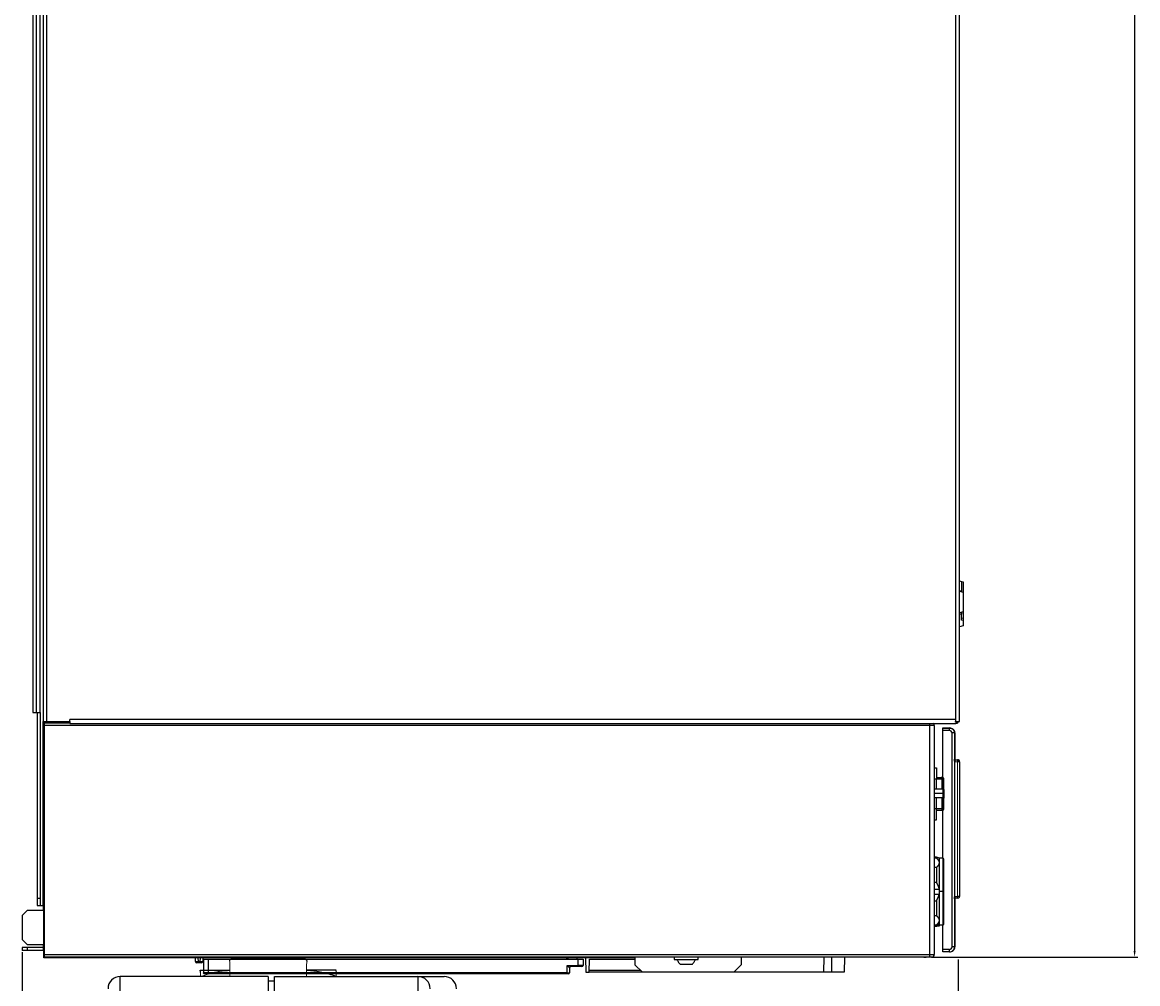
# Model space of a CAD drawing. Units: millimetres. Extents: x -14957 to -10115, y 20733 to 23703.
# Drawn here: x -13726 to -13273, y 22496 to 22887 of the extents above; entities that cross this region are included whole.
import ezdxf

# ---------------------------------------------------------------- set-up
doc = ezdxf.new("R2010")
doc.units = ezdxf.units.MM
doc.header["$LTSCALE"] = 20
doc.layers.add('3DH_OBP', color=93, linetype='Continuous', lineweight=35)
doc.layers.add('at_Entity', color=7, linetype='Continuous')
doc.styles.get("Standard").update_dxf_attribs({"font": 'romans.shx', "width": 0.8})
doc.dimstyles.new('ISO-25', dxfattribs={"dimtxt": 2.5, "dimasz": 2.5, "dimexe": 1.25, "dimexo": 0.625, "dimtad": 1, "dimtxsty": 'Standard', "dimcen": 2.5, "dimadec": 0, "dimazin": 0, "dimtfac": 1, "dimtmove": 0, "dimatfit": 3, "dimfxl": 1, "dimarcsym": 0})

# ---------------------------------------------------------------- blocks, each defined once
blk = doc.blocks.new('*D26')
at = {"color": 0, "lineweight": -2}
for p, q in [((-13726.34, 22508.99), (-13726.34, 21958.12)), ((-13626.41, 22122.69), (-13626.41, 21958.12)), ((-13723.84, 21959.37), (-13628.91, 21959.37))]:
    blk.add_line(p, q, dxfattribs=at)
at = {"color": 0}
for points in [[(-13723.84, 21959.78), (-13723.84, 21958.95), (-13726.34, 21959.37)], [(-13628.91, 21959.78), (-13628.91, 21958.95), (-13626.41, 21959.37)]]:
    blk.add_solid(points, dxfattribs=at)
at = {"layer": 'Defpoints', "color": 0}
for p in [(-13726.34, 22509.62), (-13626.41, 22123.31), (-13626.41, 21959.37)]:
    blk.add_point(p, dxfattribs=at)
at = {"color": 0, "insert": (-13676.38, 21961.24), "char_height": 2.5, "attachment_point": 5}
blk.add_mtext('100', dxfattribs=at)
blk = doc.blocks.new('*D27')
at = {"color": 0, "lineweight": -2}
for p, q in [((-13726.34, 22508.99), (-13726.34, 21914.67)), ((-13346.17, 22506.02), (-13346.17, 21914.67)), ((-13723.84, 21915.92), (-13348.67, 21915.92))]:
    blk.add_line(p, q, dxfattribs=at)
at = {"color": 0}
for points in [[(-13723.84, 21916.34), (-13723.84, 21915.5), (-13726.34, 21915.92)], [(-13348.67, 21916.34), (-13348.67, 21915.5), (-13346.17, 21915.92)]]:
    blk.add_solid(points, dxfattribs=at)
at = {"layer": 'Defpoints', "color": 0}
for p in [(-13726.34, 22509.62), (-13346.17, 22506.64), (-13346.17, 21915.92)]:
    blk.add_point(p, dxfattribs=at)
at = {"color": 0, "insert": (-13536.25, 21917.8), "char_height": 2.5, "attachment_point": 5}
blk.add_mtext('380', dxfattribs=at)
blk = doc.blocks.new('*D34')
at = {"layer": '3DH_OBP', "color": 0, "lineweight": -2}
for p, q in [((-13346.59, 23356.96), (-13273.2, 23356.96)), ((-13274.45, 23354.46), (-13274.45, 22509.45)), ((-13357.03, 22506.95), (-13273.2, 22506.95))]:
    blk.add_line(p, q, dxfattribs=at)
at = {"layer": '3DH_OBP', "color": 0}
for points in [[(-13274.87, 23354.46), (-13274.03, 23354.46), (-13274.45, 23356.96)], [(-13274.87, 22509.45), (-13274.03, 22509.45), (-13274.45, 22506.95)]]:
    blk.add_solid(points, dxfattribs=at)
at = {"layer": 'Defpoints', "color": 0}
for p in [(-13347.22, 23356.96), (-13357.65, 22506.95), (-13274.45, 22506.95)]:
    blk.add_point(p, dxfattribs=at)
at = {"layer": '3DH_OBP', "color": 0, "insert": (-13276.32, 22931.95), "char_height": 2.5, "attachment_point": 5, "rotation": 90}
blk.add_mtext('850', dxfattribs=at)
blk = doc.blocks.new('*D55')
at = {"color": 0, "lineweight": -2}
for p, q in [((-13346.59, 23356.96), (-13273.2, 23356.96)), ((-13274.45, 23354.46), (-13274.45, 22509.45)), ((-13357.03, 22506.95), (-13273.2, 22506.95))]:
    blk.add_line(p, q, dxfattribs=at)
at = {"color": 0}
for points in [[(-13274.87, 23354.46), (-13274.03, 23354.46), (-13274.45, 23356.96)], [(-13274.87, 22509.45), (-13274.03, 22509.45), (-13274.45, 22506.95)]]:
    blk.add_solid(points, dxfattribs=at)
at = {"layer": 'Defpoints', "color": 0}
for p in [(-13347.22, 23356.96), (-13357.65, 22506.95), (-13274.45, 22506.95)]:
    blk.add_point(p, dxfattribs=at)
at = {"color": 0, "insert": (-13276.56, 22931.95), "char_height": 2.5, "attachment_point": 5, "rotation": 90}
blk.add_mtext('850,01', dxfattribs=at)
blk = doc.blocks.new('A$C50924AB7')
at = {"extrusion": (0, 1, 0)}
for p, q in [((5, 144.71), (5, 514.84)), ((65, 514.84), (5, 514.84)), ((65, 514.84), (65, 144.71)), ((67.68, 512.99), (65, 512.99)), ((67.68, 144.71), (67.68, 514.84)), ((67.68, 514.84), (136.55, 514.84)), ((125.87, 514.84), (125.87, 144.71))]:
    blk.add_line(p, q, dxfattribs=at)
for centre, start, end in [((5, 509.84), 90, 180), ((136.55, 509.84), 0, 90)]:
    blk.add_arc(centre, 5, start, end)
blk.add_ellipse((125.87, 509.84), major_axis=(0, 5), ratio=0.995879, start_param=4.712389, end_param=6.283185)
blk = doc.blocks.new('A$C222C58B2')
at = {"layer": 'at_Entity', "color": 7, "lineweight": 5}
for p, q in [((378.79, 603.14), (378.81, 603.06)), ((378.81, 603.06), (378.85, 602.98)), ((378.85, 602.98), (378.91, 602.94)), ((378.91, 602.94), (378.98, 602.93)), ((378.91, 547.41), (378.91, 602.11)), ((378.91, 602.11), (379.92, 602.11)), ((379.92, 602.11), (379.92, 547.41)), ((378.8, 546.52), (378.79, 546.46)), ((378.81, 546.57), (378.8, 546.52)), ((378.86, 546.62), (378.81, 546.57)), ((378.91, 546.65), (378.86, 546.62)), ((379.92, 547.41), (378.91, 547.41)), ((221.44, 519.31), (221.37, 519.34)), ((221.37, 519.34), (221.4, 519.29)), ((221.4, 519.29), (221.47, 519.23)), ((221.52, 519.29), (221.44, 519.31)), ((221.47, 519.23), (221.52, 519.15)), ((221.58, 519.26), (221.52, 519.29)), ((221.52, 519.15), (221.56, 519.1)), ((221.56, 519.1), (221.62, 519.04)), ((221.66, 519.23), (221.58, 519.26)), ((221.62, 519.04), (221.66, 518.96)), ((221.74, 519.19), (221.66, 519.23)), ((221.66, 518.96), (221.71, 518.93)), ((221.71, 518.93), (221.77, 518.85)), ((221.81, 519.15), (221.74, 519.19)), ((221.77, 518.85), (221.81, 518.81)), ((221.89, 519.14), (221.81, 519.15)), ((221.81, 518.81), (221.86, 518.73)), ((221.86, 518.73), (221.89, 518.71)), ((221.96, 519.12), (221.89, 519.14)), ((221.89, 518.71), (221.93, 518.7)), ((221.93, 518.7), (221.93, 518.66)), ((221.93, 518.66), (221.96, 518.63)), ((222.04, 519.08), (221.96, 519.12)), ((221.96, 518.63), (221.98, 518.62)), ((221.98, 518.62), (222, 518.58)), ((222, 518.58), (222.04, 518.56)), ((222.12, 519.04), (222.04, 519.08)), ((222.04, 518.56), (222.05, 518.54)), ((222.05, 518.54), (222.08, 518.51)), ((222.08, 518.51), (222.09, 518.48)), ((222.09, 518.48), (222.12, 518.47)), ((222.13, 519.04), (222.12, 519.04)), ((222.12, 518.47), (222.15, 518.44)), ((222.17, 519.03), (222.13, 519.04)), ((222.15, 518.44), (222.15, 518.43)), ((222.15, 518.43), (222.19, 518.4)), ((222.21, 519), (222.17, 519.03)), ((222.19, 518.4), (222.19, 518.39)), ((222.19, 518.39), (222.23, 518.39)), ((222.24, 519), (222.21, 519)), ((222.23, 518.39), (222.27, 518.37)), ((222.28, 518.99), (222.24, 519)), ((222.27, 518.37), (222.28, 518.35)), ((222.31, 518.96), (222.28, 518.99)), ((222.28, 518.35), (222.31, 518.43)), ((222.35, 518.96), (222.31, 518.96)), ((222.31, 518.51), (222.35, 518.58)), ((222.31, 518.43), (222.31, 518.51)), ((222.38, 518.95), (222.35, 518.96)), ((222.35, 518.58), (222.38, 518.66)), ((222.38, 518.55), (222.35, 518.35)), ((222.42, 518.93), (222.38, 518.95)), ((222.38, 518.66), (222.42, 518.71)), ((222.47, 518.7), (222.38, 518.55)), ((222.46, 518.93), (222.42, 518.93)), ((222.42, 518.71), (222.5, 518.77)), ((222.5, 518.9), (222.46, 518.93)), ((222.65, 518.81), (222.47, 518.7)), ((222.54, 518.9), (222.5, 518.9)), ((222.5, 518.77), (222.56, 518.81)), ((222.56, 518.89), (222.54, 518.9)), ((222.6, 518.89), (222.56, 518.89)), ((222.56, 518.81), (222.61, 518.82)), ((222.61, 518.86), (222.6, 518.89)), ((222.65, 518.86), (222.61, 518.86)), ((222.61, 518.82), (222.69, 518.85)), ((222.69, 518.86), (222.65, 518.86)), ((222.84, 518.85), (222.65, 518.81)), ((222.71, 518.85), (222.69, 518.86)), ((222.69, 518.85), (222.76, 518.85)), ((222.73, 518.85), (222.71, 518.85)), ((222.76, 518.85), (222.73, 518.85))]:
    blk.add_line(p, q, dxfattribs=at)
at = {"layer": 'at_Entity', "color": 7, "lineweight": 9}
for p, q in [((84.23, 521.3), (84.34, 521.46)), ((84.23, 521.3), (84.34, 521.46)), ((84.31, 520.64), (84.23, 521.3)), ((84.31, 520.64), (84.23, 521.3)), ((84.34, 521.46), (84.78, 521.87)), ((84.34, 521.46), (84.78, 521.87)), ((84.78, 521.87), (115.09, 521.87)), ((115.09, 521.87), (115.52, 521.43)), ((115.52, 521.46), (115.09, 521.87)), ((115.63, 521.3), (115.52, 521.46)), ((115.52, 521.43), (115.68, 521.1)), ((115.56, 520.64), (115.63, 521.3)), ((72.33, 517.34), (84.37, 517.34)), ((84.37, 519.46), (84.31, 520.64)), ((84.37, 519.46), (84.31, 520.64)), ((84.37, 519.21), (84.37, 519.46)), ((84.37, 516.84), (84.37, 519.46)), ((84.37, 518.62), (84.37, 519.21)), ((84.37, 517.84), (84.37, 518.62)), ((84.37, 517.34), (84.37, 517.84)), ((84.37, 514.91), (84.37, 516.84)), ((115.5, 519.46), (115.56, 520.64)), ((115.57, 520.62), (115.5, 519.46)), ((115.5, 519.46), (115.5, 519.19)), ((115.5, 516.84), (115.5, 519.46)), ((115.5, 519.19), (115.5, 518.52)), ((115.5, 518.52), (115.5, 517.83)), ((115.5, 517.83), (115.5, 517.34)), ((115.5, 517.34), (127.54, 517.34)), ((115.5, 514.84), (115.5, 516.84)), ((115.68, 521.1), (115.57, 520.62)), ((127.54, 516.66), (127.6, 516.46)), ((72.33, 516.08), (72.33, 516.47)), ((72.33, 516.47), (72.33, 516.07)), ((72.33, 515.71), (72.33, 516.08)), ((72.33, 516.07), (72.33, 515.61)), ((75.97, 515.96), (72.33, 514.88)), ((72.33, 515.25), (72.33, 515.71)), ((72.33, 515.61), (72.33, 515.24)), ((72.33, 514.84), (72.33, 515.25)), ((72.33, 515.24), (72.33, 514.84)), ((127.6, 516.46), (127.54, 515.81)), ((127.54, 515.81), (127.56, 514.98)), ((127.56, 514.98), (127.54, 514.84))]:
    blk.add_line(p, q, dxfattribs=at)
at = {"layer": 'at_Entity', "color": 7}
for points in [[(8.43, 1371.91), (8.43, 618.5)], [(10.03, 618.5), (10.03, 1371.11)], [(379.12, 1371.11), (379.12, 619.3)], [(380.71, 619.3), (380.71, 1371.11)], [(4.27, 1288.3), (4.27, 622.06)], [(5.76, 622.06), (5.76, 1288.3)], [(7.26, 622.06), (7.26, 1288.3)], [(380.71, 675.64), (381.58, 675.41), (382.22, 675.26)], [(381.58, 675.41), (381.58, 671.65)], [(382.22, 675.26), (382.22, 671.06)], [(380.71, 671.61), (381.58, 671.65)], [(380.71, 671.47), (382.22, 671.06)], [(381.58, 671.65), (381.58, 671.24)], [(382.22, 671.06), (382.22, 663.07)], [(382.22, 663.07), (380.71, 662.66)], [(381.58, 662.88), (381.58, 662.09), (380.71, 662.05)], [(381.58, 659.66), (381.58, 662.09)], [(382.22, 663.07), (382.22, 660.46), (382.22, 659.48), (382.22, 659.48), (382.22, 657.35)], [(382.22, 657.35), (380.71, 656.94)], [(382.22, 660.46), (381.58, 660.27)], [(382.22, 659.48), (381.58, 659.66)], [(4.27, 622.06), (5.76, 622.06), (7.26, 622.06)], [(6.01, 622.06), (6.01, 546.66), (6.01, 543.66)], [(7.26, 622.06), (7.26, 546.66), (7.26, 543.66)], [(8.43, 618.5), (10.03, 618.5), (19.25, 618.5)], [(8.52, 543.66), (8.52, 618.5)], [(8.71, 617.9), (8.85, 617.9), (19.25, 617.9)], [(8.71, 617.9), (8.71, 578.48)], [(8.85, 617.9), (8.86, 616.88)], [(8.86, 616.88), (8.86, 523.73)], [(368.69, 616.88), (8.86, 616.88)], [(19.25, 618.5), (19.25, 619.3)], [(379.12, 619.3), (19.25, 619.3)], [(19.25, 618.5), (19.25, 617.7)], [(19.25, 617.7), (379.08, 617.7)], [(368.69, 522.71), (368.69, 523.73), (368.69, 616.88), (368.69, 617.7)], [(370.5, 616.88), (368.69, 616.88)], [(370.5, 616.88), (370.5, 523.73)], [(379.08, 617.7), (379.16, 617.71), (379.25, 617.71), (379.35, 617.75), (379.43, 617.77), (379.5, 617.82), (379.58, 617.86), (379.68, 617.94), (379.76, 618), (379.85, 618.08), (379.92, 618.17), (379.12, 618.17)], [(379.12, 617.7), (379.08, 617.7)], [(379.12, 619.3), (379.12, 618.5)], [(379.12, 618.5), (380.71, 618.5)], [(379.12, 618.17), (379.12, 618.5)], [(379.92, 618.5), (380.25, 618.17)], [(379.92, 618.5), (379.92, 618.17)], [(380.71, 618.5), (380.71, 619.3)], [(376.71, 615.82), (373.91, 615.82)], [(373.91, 614.8), (373.91, 615.82)], [(376.71, 614.8), (373.91, 614.8)], [(373.91, 595.54), (373.91, 614.8)], [(373.99, 615.83), (376.78, 615.83)], [(373.99, 615.82), (373.99, 615.83)], [(373.99, 615.82), (376.78, 615.82)], [(376.71, 614.8), (376.71, 615.82)], [(376.78, 615.82), (376.78, 615.83)], [(376.78, 615.82), (376.86, 615.82), (376.94, 615.82), (377.01, 615.82), (377.08, 615.82), (377.15, 615.79), (377.23, 615.78), (377.3, 615.75), (377.38, 615.74), (377.46, 615.7), (377.51, 615.68), (377.58, 615.66), (377.66, 615.62), (377.74, 615.59), (377.8, 615.55), (377.88, 615.51), (377.95, 615.45), (378, 615.41), (378.07, 615.36), (378.14, 615.29), (378.21, 615.24), (378.26, 615.18), (378.32, 615.13), (378.37, 615.05), (378.41, 614.99), (378.45, 614.91), (378.49, 614.86), (378.52, 614.8), (378.56, 614.72), (378.6, 614.65), (378.64, 614.57), (378.66, 614.49), (378.68, 614.42), (378.72, 614.34), (378.74, 614.26), (378.75, 614.19), (378.75, 614.11), (378.78, 614.05), (378.78, 613.97), (378.78, 613.9), (378.79, 613.85)], [(378.72, 613.81), (377.72, 613.81)], [(378.72, 526.83), (377.72, 526.83), (377.72, 613.81)], [(378.79, 613.85), (378.72, 613.85)], [(378.72, 613.81), (378.72, 526.83)], [(378.79, 613.85), (378.79, 603.14)], [(378.79, 613.85), (378.79, 603.14)], [(378.83, 602.23), (378.83, 602.24), (378.82, 602.24), (378.82, 602.26), (378.82, 602.28), (378.79, 602.28), (378.79, 602.3), (378.79, 602.3), (378.79, 602.32), (378.79, 602.32), (378.79, 602.34), (378.79, 602.34), (378.79, 602.35), (378.79, 602.35), (378.79, 602.38), (378.78, 602.38), (378.78, 602.39), (378.78, 602.39), (378.78, 602.42), (378.78, 602.42), (378.78, 602.42), (378.78, 602.43), (378.75, 602.46), (378.75, 602.46), (378.75, 602.47), (378.75, 602.49), (378.75, 602.49), (378.75, 602.51), (378.75, 602.51), (378.75, 602.53), (378.75, 602.53), (378.75, 602.54), (378.75, 602.57), (378.75, 602.57), (378.75, 602.58), (378.75, 602.61), (378.75, 602.61), (378.75, 602.62), (378.74, 602.62), (378.74, 602.65), (378.74, 602.65), (378.74, 602.66), (378.74, 602.68), (378.74, 602.68), (378.74, 602.7), (378.74, 602.72), (378.74, 602.72), (378.74, 602.72), (378.74, 602.73), (378.74, 602.76), (378.72, 602.76), (378.72, 602.77), (378.72, 602.8), (378.72, 602.8), (378.72, 602.81), (378.72, 602.81), (378.72, 602.84), (378.72, 602.84), (378.72, 602.85), (378.72, 602.87), (378.72, 602.87), (378.72, 602.89), (378.72, 602.89), (378.72, 602.91), (378.72, 602.91), (378.72, 602.93), (378.72, 602.93), (378.72, 602.95), (378.72, 602.95), (378.72, 602.95), (378.72, 602.96), (378.72, 602.99), (378.72, 602.99), (378.72, 603), (378.72, 603.03), (378.72, 603.03), (378.72, 603.04), (378.72, 603.07), (378.72, 603.07), (378.72, 603.08), (378.72, 603.1)], [(378.79, 602.95), (378.79, 603.14)], [(378.79, 603.14), (378.79, 603.12), (378.79, 603.1), (378.79, 603.1), (378.79, 603.07), (378.79, 603.07), (378.79, 603.04), (378.82, 603.03), (378.82, 603.03), (378.83, 603), (378.83, 602.99), (378.86, 602.99), (378.87, 602.96), (378.87, 602.96), (378.89, 602.95), (378.89, 602.95), (378.93, 602.95), (378.93, 602.95), (378.94, 602.93), (378.97, 602.93), (378.97, 602.93)], [(378.79, 602.95), (378.79, 602.95), (378.79, 602.95), (378.79, 602.95), (378.79, 602.96), (378.79, 602.96), (378.79, 602.99), (378.79, 602.99), (378.79, 602.99), (378.79, 602.99), (378.79, 603), (378.79, 603.03), (378.79, 603.03), (378.79, 603.04), (378.79, 603.07), (378.79, 603.07), (378.79, 603.08), (378.79, 603.1), (378.79, 603.1), (378.79, 603.12), (378.79, 603.14)], [(378.83, 602.93), (378.87, 602.89), (378.89, 602.85), (378.89, 602.8), (378.91, 602.73), (378.93, 602.66), (378.91, 602.57), (378.89, 602.49), (378.89, 602.42), (378.87, 602.32), (378.83, 602.23)], [(378.89, 602.95), (378.89, 602.95), (378.89, 602.95), (378.91, 602.95), (378.91, 602.95), (378.93, 602.95), (378.93, 602.93), (378.93, 602.93), (378.93, 602.93), (378.93, 602.91), (378.93, 602.91)], [(378.91, 602.91), (379.92, 602.91)], [(378.91, 602.91), (378.91, 602.91)], [(378.91, 602.11), (378.91, 602.91)], [(378.97, 602.93), (380, 602.93)], [(378.98, 602.91), (378.98, 602.93)], [(379.92, 602.91), (379.92, 602.11)], [(380, 602.93), (380, 602.89)], [(370.5, 599.58), (371.34, 599.6)], [(371.34, 599.6), (371.34, 595.08)], [(378.83, 602.23), (378.83, 602.23), (378.83, 602.2), (378.83, 602.2), (378.83, 602.2), (378.83, 602.2), (378.83, 602.2), (378.83, 602.19), (378.83, 602.19), (378.83, 602.19), (378.83, 602.16), (378.86, 602.16), (378.86, 602.16), (378.86, 602.16), (378.86, 602.16), (378.86, 602.16), (378.86, 602.16), (378.86, 602.16), (378.86, 602.16), (378.87, 602.15), (378.87, 602.15), (378.87, 602.15), (378.87, 602.15), (378.87, 602.12), (378.87, 602.12), (378.87, 602.12), (378.87, 602.12), (378.87, 602.12), (378.87, 602.12), (378.87, 602.12), (378.87, 602.12), (378.87, 602.12), (378.89, 602.12), (378.89, 602.12), (378.89, 602.12), (378.89, 602.11), (378.89, 602.11), (378.89, 602.11), (378.89, 602.11), (378.89, 602.11), (378.89, 602.11), (378.89, 602.11), (378.89, 602.11), (378.89, 602.11), (378.89, 602.11), (378.89, 602.11), (378.89, 602.11), (378.89, 602.11), (378.89, 602.11), (378.89, 602.11), (378.91, 602.11), (378.91, 602.11), (378.91, 602.11), (378.91, 602.11), (378.91, 602.11), (378.91, 602.11), (378.91, 602.11), (378.91, 602.11), (378.91, 602.11), (378.91, 602.11), (378.91, 602.11), (378.91, 602.11), (378.91, 602.11), (378.91, 602.11), (378.91, 602.11), (378.91, 602.11), (378.91, 602.11), (378.91, 602.11), (378.91, 602.11), (378.91, 602.11), (378.91, 602.11), (378.91, 602.11), (378.91, 602.11), (378.91, 602.11), (378.91, 602.11), (378.91, 602.11), (378.91, 602.11), (378.91, 602.11), (378.91, 602.11), (378.91, 602.11), (378.91, 602.11)], [(378.89, 602.26), (378.89, 602.26), (378.89, 602.28), (378.89, 602.28), (378.89, 602.28), (378.89, 602.3), (378.87, 602.32), (378.87, 602.32), (378.87, 602.32), (378.87, 602.34), (378.87, 602.34)], [(378.91, 602.32), (378.91, 602.3), (378.91, 602.3), (378.91, 602.3), (378.91, 602.28), (378.91, 602.28), (378.89, 602.28), (378.89, 602.28), (378.89, 602.26), (378.89, 602.26), (378.89, 602.26)], [(378.89, 602.26), (378.89, 602.24), (378.89, 602.24), (378.89, 602.24), (378.89, 602.24), (378.89, 602.24), (378.91, 602.23), (378.91, 602.23), (378.91, 602.23), (378.91, 602.2), (378.91, 602.2), (378.91, 602.2), (378.91, 602.2), (378.91, 602.2), (378.91, 602.2), (378.91, 602.2), (378.91, 602.2), (378.91, 602.2), (378.91, 602.2), (378.91, 602.2), (378.91, 602.2)], [(380.71, 602.11), (379.92, 602.11)], [(380.71, 602.11), (380.71, 602.11), (380.71, 602.11), (380.71, 602.11), (380.71, 602.11), (380.71, 602.11), (380.71, 602.11), (380.71, 602.11), (380.71, 602.11), (380.71, 602.11), (380.71, 602.11), (380.71, 602.11), (380.71, 602.11), (380.71, 602.11), (380.71, 602.11), (380.71, 602.12), (380.71, 602.12), (380.71, 602.12), (380.71, 602.12), (380.71, 602.12), (380.71, 602.12), (380.71, 602.12), (380.71, 602.12), (380.71, 602.15), (380.71, 602.15), (380.71, 602.15), (380.71, 602.16), (380.71, 602.16), (380.71, 602.16), (380.71, 602.16), (380.71, 602.16), (380.71, 602.19), (380.71, 602.19), (380.71, 602.19), (380.71, 602.2), (380.71, 602.2), (380.71, 602.2), (380.71, 602.2), (380.71, 602.2), (380.71, 602.19)], [(380.79, 602.12), (380.71, 602.12)], [(380.71, 602.11), (380.71, 547.41)], [(380.79, 602.12), (380.79, 602.12), (380.79, 602.12), (380.79, 602.12), (380.79, 602.12), (380.79, 602.12), (380.79, 602.12), (380.79, 602.12), (380.79, 602.12), (380.79, 602.12), (380.79, 602.15), (380.79, 602.15), (380.79, 602.15), (380.79, 602.15), (380.79, 602.15), (380.79, 602.15), (380.79, 602.15), (380.79, 602.15), (380.79, 602.15), (380.79, 602.16), (380.79, 602.16), (380.79, 602.16), (380.79, 602.16), (380.79, 602.19), (380.79, 602.19), (380.79, 602.19), (380.79, 602.2), (380.79, 602.2), (380.79, 602.2), (380.79, 602.2), (380.79, 602.2), (380.79, 602.23), (380.79, 602.23), (380.79, 602.23), (380.79, 602.24), (380.79, 602.24), (380.79, 602.24), (380.79, 602.23), (380.79, 602.23)], [(380.79, 602.12), (380.79, 547.45)], [(373.55, 595.08), (371.34, 595.08), (370.5, 595.08)], [(371.34, 595.79), (373.36, 595.76)], [(371.34, 595.64), (373.55, 595.6)], [(371.34, 591), (371.34, 595.08)], [(373.36, 595.62), (373.36, 595.76)], [(373.55, 595.6), (373.55, 595.08), (373.55, 591)], [(374.06, 595.54), (373.55, 595.57)], [(374.06, 582.97), (374.06, 595.08), (373.55, 595.08)], [(374.06, 595.08), (374.06, 595.54)], [(374.36, 595.08), (374.06, 595.08)], [(374.36, 595.08), (374.36, 595.23)], [(374.36, 582.97), (374.36, 595.08)], [(373.91, 591), (370.5, 591)], [(370.5, 589.3), (373.91, 589.3)], [(373.91, 591), (373.91, 589.3), (373.91, 587.6)], [(374.36, 590.77), (374.55, 590.77)], [(374.55, 587.28), (374.55, 590.77)], [(370.5, 587.6), (373.91, 587.6)], [(371.34, 582.97), (371.34, 587.6)], [(373.55, 587.6), (373.55, 582.97), (373.55, 582.45)], [(374.36, 587.28), (374.55, 587.28)], [(373.55, 582.97), (371.34, 582.97), (370.5, 582.97)], [(371.34, 578.47), (371.34, 582.97)], [(371.34, 582.41), (373.55, 582.45)], [(374.06, 582.51), (374.06, 582.97), (373.55, 582.97)], [(374.06, 582.51), (373.55, 582.51)], [(373.91, 562.88), (373.91, 582.51)], [(374.36, 582.97), (374.06, 582.97)], [(374.36, 582.82), (374.36, 582.97)], [(8.71, 525.38), (8.71, 578.48)], [(8.71, 578.48), (8.71, 578.48)], [(370.5, 578.48), (371.34, 578.47)], [(371.37, 563.38), (370.5, 563.38)], [(371.37, 562.92), (370.5, 562.92)], [(371.37, 563.38), (371.37, 562.92)], [(372.61, 561.07), (372.61, 562.88), (371.37, 563.38)], [(372.61, 561.07), (372.61, 561.1), (372.61, 561.14), (372.59, 561.15), (372.59, 561.19), (372.59, 561.23), (372.58, 561.27), (372.58, 561.29), (372.58, 561.33), (372.58, 561.37), (372.55, 561.41), (372.54, 561.45), (372.54, 561.48), (372.54, 561.52), (372.51, 561.56), (372.51, 561.57), (372.5, 561.61), (372.47, 561.65), (372.46, 561.69), (372.44, 561.71), (372.44, 561.75), (372.4, 561.79), (372.39, 561.83), (372.36, 561.87), (372.35, 561.9), (372.32, 561.94), (372.28, 561.98), (372.27, 562.02), (372.25, 562.06), (372.21, 562.09), (372.19, 562.13), (372.17, 562.17), (372.13, 562.21), (372.09, 562.25), (372.05, 562.29), (372.02, 562.32), (372, 562.36), (371.97, 562.4), (371.93, 562.44), (371.89, 562.48), (371.85, 562.51), (371.79, 562.55), (371.75, 562.59), (371.71, 562.63), (371.67, 562.67), (371.61, 562.71), (371.56, 562.74), (371.52, 562.81), (371.46, 562.84), (371.41, 562.88), (371.37, 562.92)], [(373.91, 562.88), (372.61, 562.88)], [(373.91, 562.88), (373.91, 562.88), (373.91, 549.34), (372.61, 549.34)], [(374.41, 562.36), (374.41, 562.39), (374.41, 562.39), (374.41, 562.4), (374.41, 562.4), (374.41, 562.4), (374.41, 562.4), (374.41, 562.43), (374.41, 562.43), (374.41, 562.43), (374.41, 562.44), (374.41, 562.46), (374.39, 562.48), (374.39, 562.51), (374.39, 562.54), (374.37, 562.55), (374.36, 562.59), (374.36, 562.62), (374.33, 562.63), (374.32, 562.65), (374.32, 562.69), (374.28, 562.69), (374.25, 562.73), (374.24, 562.74), (374.22, 562.77), (374.2, 562.78), (374.16, 562.81), (374.13, 562.82), (374.1, 562.84), (374.09, 562.84), (374.05, 562.84), (374.02, 562.86), (374.02, 562.86), (374.01, 562.86), (373.99, 562.86), (373.99, 562.86), (373.97, 562.88), (373.95, 562.88), (373.95, 562.88), (373.94, 562.88), (373.91, 562.88)], [(374.41, 549.34), (374.41, 549.75), (374.41, 550.13), (374.41, 550.51), (374.41, 550.92), (374.41, 551.3), (374.41, 551.68), (374.41, 552.07), (374.41, 552.45), (374.41, 552.83), (374.41, 553.2), (374.41, 553.43), (374.41, 553.65), (374.41, 553.88), (374.41, 554.1), (374.41, 554.3), (374.41, 554.53), (374.41, 554.75), (374.41, 554.95), (374.41, 555.17), (374.41, 555.37), (374.41, 555.59), (374.41, 555.8), (374.41, 556.01), (374.41, 556.2), (374.41, 556.41), (374.41, 556.6), (374.41, 556.79), (374.41, 556.98), (374.41, 557.18), (374.41, 557.37), (374.41, 557.56), (374.41, 557.73), (374.41, 557.93), (374.41, 558.08), (374.41, 558.27), (374.41, 558.43), (374.41, 558.61), (374.41, 558.76), (374.41, 558.94), (374.41, 559.09), (374.41, 559.25), (374.41, 559.4), (374.41, 559.55), (374.41, 559.68), (374.41, 559.82), (374.41, 559.97), (374.41, 560.1), (374.41, 560.24), (374.41, 560.35), (374.41, 560.49), (374.41, 560.62), (374.41, 560.73), (374.41, 560.85), (374.41, 560.95), (374.41, 561.07), (374.41, 561.15), (374.41, 561.26), (374.41, 561.34), (374.41, 561.45), (374.41, 561.52), (374.41, 561.6), (374.41, 561.68), (374.41, 561.75), (374.41, 561.83), (374.41, 561.9), (374.41, 561.97), (374.41, 562.02), (374.41, 562.06), (374.41, 562.12), (374.41, 562.17), (374.41, 562.21), (374.41, 562.25), (374.41, 562.27), (374.41, 562.29), (374.41, 562.32), (374.41, 562.35), (374.41, 562.36), (374.41, 562.36), (374.41, 562.36), (374.41, 562.36), (374.41, 562.36)], [(370.5, 559.21), (371.37, 559.21)], [(371.37, 559.21), (371.42, 559.26), (371.48, 559.3), (371.56, 559.36), (371.61, 559.41), (371.67, 559.45), (371.74, 559.51), (371.79, 559.55), (371.85, 559.6), (371.9, 559.67), (371.94, 559.71), (371.98, 559.76), (372.04, 559.79), (372.08, 559.86), (372.12, 559.9), (372.16, 559.95), (372.19, 559.98), (372.23, 560.05), (372.25, 560.09), (372.28, 560.12), (372.32, 560.18), (372.36, 560.21), (372.39, 560.28), (372.4, 560.32), (372.44, 560.35), (372.44, 560.42), (372.47, 560.46), (372.47, 560.51), (372.51, 560.54), (372.51, 560.58), (372.54, 560.62), (372.54, 560.66), (372.55, 560.72), (372.58, 560.76), (372.58, 560.81), (372.58, 560.85), (372.59, 560.89), (372.59, 560.93), (372.59, 560.96), (372.61, 561.03), (372.61, 561.07)], [(371.37, 559.21), (371.37, 553.06)], [(372.61, 550.36), (372.61, 561.07)], [(371.37, 553.06), (370.5, 553.06)], [(372.51, 550.36), (372.5, 550.4), (372.5, 550.48), (372.47, 550.53), (372.46, 550.59), (372.44, 550.67), (372.44, 550.73), (372.42, 550.78), (372.4, 550.86), (372.39, 550.93), (372.36, 551), (372.35, 551.05), (372.32, 551.12), (372.31, 551.19), (372.28, 551.24), (372.25, 551.32), (372.23, 551.39), (372.21, 551.45), (372.17, 551.51), (372.16, 551.57), (372.13, 551.65), (372.09, 551.72), (372.05, 551.77), (372.04, 551.85), (372, 551.91), (371.98, 551.99), (371.94, 552.07), (371.9, 552.14), (371.86, 552.19), (371.83, 552.27), (371.79, 552.33), (371.75, 552.41), (371.71, 552.48), (371.67, 552.56), (371.64, 552.64), (371.6, 552.7), (371.56, 552.78), (371.5, 552.85), (371.46, 552.9), (371.41, 552.98), (371.37, 553.06)], [(370.5, 550.36), (372.61, 550.36)], [(370.5, 548.35), (372.61, 548.35)], [(371.37, 545.63), (371.42, 545.72), (371.48, 545.82), (371.56, 545.94), (371.6, 546.01), (371.67, 546.13), (371.71, 546.2), (371.77, 546.32), (371.83, 546.4), (371.86, 546.51), (371.9, 546.59), (371.97, 546.69), (372, 546.76), (372.05, 546.88), (372.09, 546.95), (372.13, 547.04), (372.17, 547.15), (372.19, 547.22), (372.23, 547.31), (372.27, 547.41), (372.28, 547.49), (372.32, 547.59), (372.35, 547.68), (372.36, 547.76), (372.4, 547.83), (372.42, 547.93), (372.44, 548.02), (372.46, 548.1), (372.47, 548.18), (372.5, 548.25), (372.51, 548.35)], [(372.61, 548.35), (372.61, 550.36)], [(372.61, 537.62), (372.61, 548.35)], [(373.91, 549.34), (373.91, 535.83)], [(373.91, 549.34), (374.41, 549.34), (374.41, 549.34)], [(374.41, 536.33), (374.41, 536.33), (374.41, 536.33), (374.41, 536.34), (374.41, 536.37), (374.41, 536.37), (374.41, 536.4), (374.41, 536.43), (374.41, 536.47), (374.41, 536.51), (374.41, 536.54), (374.41, 536.63), (374.41, 536.75), (374.41, 536.86), (374.41, 537.01), (374.41, 537.17), (374.41, 537.34), (374.41, 537.54), (374.41, 537.74), (374.41, 537.97), (374.41, 538.21), (374.41, 538.45), (374.41, 538.72), (374.41, 539.01), (374.41, 539.29), (374.41, 539.62), (374.41, 539.93), (374.41, 540.27), (374.41, 540.6), (374.41, 540.95), (374.41, 541.32), (374.41, 541.51), (374.41, 541.7), (374.41, 541.9), (374.41, 542.09), (374.41, 542.3), (374.41, 542.49), (374.41, 542.68), (374.41, 542.9), (374.41, 543.1), (374.41, 543.32), (374.41, 543.52), (374.41, 543.74), (374.41, 543.94), (374.41, 544.16), (374.41, 544.39), (374.41, 544.62), (374.41, 544.83), (374.41, 545.04), (374.41, 545.26), (374.41, 545.49), (374.41, 545.86), (374.41, 546.24), (374.41, 546.62), (374.41, 547.01), (374.41, 547.41), (374.41, 547.79), (374.41, 548.18), (374.41, 548.56), (374.41, 548.96), (374.41, 549.34)], [(6.01, 546.66), (7.26, 546.66)], [(370.5, 545.63), (371.37, 545.63)], [(371.37, 545.63), (371.37, 539.48)], [(378.72, 546.43), (378.72, 546.43), (378.72, 546.46), (378.72, 546.47), (378.72, 546.5), (378.72, 546.51), (378.72, 546.51), (378.72, 546.54), (378.72, 546.55), (378.72, 546.55), (378.72, 546.59), (378.72, 546.59), (378.72, 546.59), (378.72, 546.61), (378.72, 546.62), (378.72, 546.62), (378.72, 546.65), (378.72, 546.66), (378.72, 546.66), (378.72, 546.66), (378.72, 546.69), (378.72, 546.7), (378.72, 546.7), (378.72, 546.73), (378.72, 546.73), (378.72, 546.74), (378.74, 546.76), (378.74, 546.76), (378.74, 546.78), (378.74, 546.8), (378.74, 546.8), (378.74, 546.82), (378.74, 546.84), (378.74, 546.84), (378.74, 546.85), (378.74, 546.88), (378.74, 546.88), (378.74, 546.89), (378.75, 546.92), (378.75, 546.92), (378.75, 546.93), (378.75, 546.95), (378.75, 546.95), (378.75, 546.95), (378.75, 546.97), (378.75, 546.99), (378.75, 546.99), (378.75, 547.01), (378.75, 547.01), (378.75, 547.03), (378.75, 547.03), (378.75, 547.04), (378.75, 547.07), (378.75, 547.07), (378.75, 547.07), (378.78, 547.08), (378.78, 547.08), (378.78, 547.11), (378.78, 547.11), (378.78, 547.12), (378.78, 547.12), (378.78, 547.15), (378.78, 547.15), (378.79, 547.15), (378.79, 547.16), (378.79, 547.16), (378.79, 547.18), (378.79, 547.18), (378.79, 547.18), (378.79, 547.2), (378.79, 547.2), (378.79, 547.22), (378.79, 547.22), (378.79, 547.23), (378.79, 547.23), (378.82, 547.26), (378.82, 547.26), (378.82, 547.27), (378.82, 547.3), (378.83, 547.3), (378.83, 547.3)], [(378.91, 546.65), (378.91, 546.65), (378.89, 546.65), (378.89, 546.62), (378.89, 546.62), (378.89, 546.62), (378.87, 546.62), (378.87, 546.62), (378.87, 546.61), (378.87, 546.61), (378.86, 546.59), (378.83, 546.59), (378.83, 546.57), (378.83, 546.55), (378.82, 546.55), (378.79, 546.54), (378.79, 546.51), (378.79, 546.51), (378.79, 546.5), (378.79, 546.47), (378.79, 546.46)], [(378.79, 546.46), (378.79, 546.59)], [(378.79, 546.46), (378.79, 546.47), (378.79, 546.47), (378.79, 546.5), (378.79, 546.51), (378.79, 546.51), (378.79, 546.54), (378.79, 546.55), (378.79, 546.55), (378.79, 546.57), (378.79, 546.59)], [(378.79, 546.46), (378.79, 526.87)], [(378.79, 546.46), (378.79, 526.87)], [(378.91, 546.62), (378.91, 547.41), (378.91, 547.41), (378.91, 547.41), (378.91, 547.41), (378.91, 547.41), (378.91, 547.41), (378.89, 547.41), (378.89, 547.41), (378.89, 547.41), (378.89, 547.41), (378.89, 547.41), (378.89, 547.41), (378.89, 547.41), (378.89, 547.41), (378.89, 547.41), (378.89, 547.41), (378.89, 547.41), (378.89, 547.41), (378.89, 547.41), (378.89, 547.41), (378.89, 547.41), (378.89, 547.41), (378.89, 547.41), (378.89, 547.41), (378.87, 547.41), (378.87, 547.41), (378.87, 547.41), (378.87, 547.41), (378.87, 547.41), (378.87, 547.39), (378.87, 547.39), (378.87, 547.39), (378.87, 547.39), (378.87, 547.39), (378.87, 547.39), (378.87, 547.39), (378.87, 547.39), (378.87, 547.37), (378.87, 547.37), (378.87, 547.37), (378.87, 547.37), (378.87, 547.37), (378.87, 547.37), (378.86, 547.37), (378.86, 547.37), (378.86, 547.37), (378.86, 547.37), (378.86, 547.37), (378.86, 547.37), (378.86, 547.37), (378.86, 547.37), (378.86, 547.35), (378.86, 547.35), (378.86, 547.35), (378.86, 547.35), (378.86, 547.35), (378.83, 547.35), (378.83, 547.35), (378.83, 547.34), (378.83, 547.34), (378.83, 547.34), (378.83, 547.34), (378.83, 547.34), (378.83, 547.34), (378.83, 547.34), (378.83, 547.34), (378.83, 547.34), (378.83, 547.34), (378.83, 547.34), (378.83, 547.34), (378.83, 547.34), (378.83, 547.34), (378.83, 547.34), (378.83, 547.31), (378.83, 547.31), (378.83, 547.31), (378.83, 547.31), (378.83, 547.31), (378.83, 547.3), (378.83, 547.3), (378.83, 547.3)], [(378.83, 547.3), (378.87, 547.22), (378.89, 547.12), (378.89, 547.03), (378.91, 546.95), (378.93, 546.85), (378.91, 546.8), (378.89, 546.73), (378.89, 546.66), (378.87, 546.62), (378.83, 546.61)], [(378.87, 547.22), (378.87, 547.22), (378.87, 547.22), (378.87, 547.22), (378.87, 547.22), (378.87, 547.22), (378.87, 547.22), (378.87, 547.22), (378.87, 547.23), (378.87, 547.23), (378.87, 547.23), (378.87, 547.26), (378.87, 547.26), (378.87, 547.26), (378.87, 547.27), (378.87, 547.3), (378.89, 547.3), (378.89, 547.3), (378.89, 547.31), (378.89, 547.34), (378.89, 547.34)], [(378.91, 547.39), (378.91, 547.39), (378.91, 547.37), (378.91, 547.37), (378.91, 547.37), (378.91, 547.37), (378.91, 547.37), (378.91, 547.37), (378.91, 547.37), (378.91, 547.37), (378.91, 547.37), (378.91, 547.37), (378.91, 547.37), (378.91, 547.37), (378.91, 547.37), (378.91, 547.37), (378.91, 547.37), (378.91, 547.37), (378.91, 547.37), (378.89, 547.37), (378.89, 547.37), (378.89, 547.35), (378.89, 547.35), (378.89, 547.35), (378.89, 547.35), (378.89, 547.35), (378.89, 547.34), (378.89, 547.34), (378.89, 547.34), (378.89, 547.34), (378.89, 547.34)], [(378.89, 547.34), (378.89, 547.34), (378.89, 547.34), (378.89, 547.34), (378.89, 547.31), (378.91, 547.31), (378.91, 547.3), (378.91, 547.3), (378.91, 547.3), (378.91, 547.3), (378.91, 547.3)], [(378.91, 546.65), (378.91, 546.65), (378.91, 546.65), (378.91, 546.65), (378.91, 546.65), (378.91, 546.65), (378.89, 546.65), (378.89, 546.65), (378.89, 546.62), (378.89, 546.62), (378.89, 546.62)], [(379.92, 546.62), (378.91, 546.62)], [(380.71, 547.41), (379.92, 547.41)], [(379.92, 546.62), (379.92, 547.41)], [(380.79, 547.45), (380.71, 547.45)], [(380.71, 547.3), (380.71, 547.3), (380.71, 547.31), (380.71, 547.31), (380.71, 547.34), (380.71, 547.34), (380.71, 547.34), (380.71, 547.34), (380.71, 547.34), (380.71, 547.35), (380.71, 547.35), (380.71, 547.35), (380.71, 547.35), (380.71, 547.37), (380.71, 547.37), (380.71, 547.37), (380.71, 547.37), (380.71, 547.37), (380.71, 547.37), (380.71, 547.39), (380.71, 547.39), (380.71, 547.39), (380.71, 547.39), (380.71, 547.41), (380.71, 547.41), (380.71, 547.41), (380.71, 547.41), (380.71, 547.41), (380.71, 547.41), (380.71, 547.41), (380.71, 547.41)], [(380.79, 547.34), (380.79, 547.34), (380.79, 547.34), (380.79, 547.35), (380.79, 547.35), (380.79, 547.37), (380.79, 547.37), (380.79, 547.37), (380.79, 547.37), (380.79, 547.37), (380.79, 547.39), (380.79, 547.39), (380.79, 547.39), (380.79, 547.39), (380.79, 547.39), (380.79, 547.41), (380.79, 547.41), (380.79, 547.41), (380.79, 547.41), (380.79, 547.41), (380.79, 547.43), (380.79, 547.43), (380.79, 547.43), (380.79, 547.43), (380.79, 547.45), (380.79, 547.45), (380.79, 547.45), (380.79, 547.45), (380.79, 547.45), (380.79, 547.45), (380.79, 547.45)], [(2.01, 541.65), (0, 539.66)], [(0, 539.66), (0, 529.87)], [(8.52, 541.65), (2.01, 541.65)], [(6.01, 543.66), (7.26, 543.66), (8.52, 543.66)], [(8.52, 543.66), (8.52, 541.65)], [(371.37, 539.48), (370.5, 539.48)], [(372.61, 537.62), (372.61, 537.66), (372.61, 537.7), (372.59, 537.73), (372.59, 537.76), (372.59, 537.8), (372.58, 537.84), (372.58, 537.88), (372.58, 537.92), (372.58, 537.95), (372.55, 537.99), (372.54, 538.02), (372.54, 538.06), (372.54, 538.09), (372.51, 538.13), (372.51, 538.15), (372.5, 538.18), (372.47, 538.22), (372.46, 538.26), (372.44, 538.3), (372.44, 538.34), (372.4, 538.37), (372.39, 538.41), (372.36, 538.45), (372.35, 538.49), (372.32, 538.53), (372.28, 538.57), (372.27, 538.59), (372.25, 538.63), (372.21, 538.67), (372.19, 538.7), (372.17, 538.74), (372.13, 538.78), (372.09, 538.82), (372.05, 538.86), (372.02, 538.9), (372, 538.93), (371.97, 538.97), (371.93, 539.01), (371.89, 539.05), (371.85, 539.09), (371.79, 539.12), (371.75, 539.16), (371.71, 539.2), (371.67, 539.24), (371.61, 539.28), (371.56, 539.33), (371.52, 539.37), (371.46, 539.4), (371.41, 539.44), (371.37, 539.48)], [(370.5, 535.77), (371.37, 535.77)], [(370.5, 535.31), (371.6, 535.31)], [(371.37, 535.77), (371.42, 535.83), (371.48, 535.87), (371.56, 535.92), (371.61, 535.98), (371.67, 536.02), (371.74, 536.07), (371.79, 536.14), (371.85, 536.18), (371.9, 536.23), (371.94, 536.29), (371.98, 536.33), (372.04, 536.37), (372.08, 536.43), (372.12, 536.48), (372.16, 536.52), (372.19, 536.56), (372.23, 536.62), (372.25, 536.67), (372.28, 536.71), (372.32, 536.75), (372.36, 536.81), (372.39, 536.85), (372.4, 536.9), (372.44, 536.94), (372.44, 536.98), (372.47, 537.01), (372.47, 537.08), (372.51, 537.12), (372.51, 537.17), (372.54, 537.19), (372.54, 537.24), (372.55, 537.28), (372.58, 537.32), (372.58, 537.38), (372.58, 537.42), (372.59, 537.46), (372.59, 537.5), (372.59, 537.55), (372.61, 537.59), (372.61, 537.62)], [(372.61, 536.29), (371.37, 535.77)], [(371.37, 535.77), (372.61, 535.77)], [(371.6, 535.31), (371.6, 535.41)], [(371.6, 535.41), (372.61, 535.41)], [(372.61, 536.29), (372.61, 537.62)], [(372.61, 535.77), (372.61, 536.29)], [(372.61, 535.83), (373.91, 535.83)], [(372.61, 535.41), (372.61, 535.77)], [(373.91, 535.83), (373.94, 535.83), (373.95, 535.83), (373.95, 535.83), (373.97, 535.83), (373.99, 535.83), (373.99, 535.83), (374.01, 535.83), (374.02, 535.83), (374.02, 535.83), (374.05, 535.83), (374.09, 535.84), (374.1, 535.87), (374.13, 535.87), (374.16, 535.88), (374.2, 535.91), (374.22, 535.92), (374.24, 535.95), (374.25, 535.96), (374.28, 535.98), (374.32, 536.02), (374.32, 536.04), (374.33, 536.06), (374.36, 536.07), (374.36, 536.1), (374.37, 536.14), (374.39, 536.15), (374.39, 536.18), (374.39, 536.21), (374.41, 536.25), (374.41, 536.26), (374.41, 536.26), (374.41, 536.29), (374.41, 536.29), (374.41, 536.29), (374.41, 536.29), (374.41, 536.29), (374.41, 536.3), (374.41, 536.3), (374.41, 536.33), (374.41, 536.33)], [(373.91, 525.84), (373.91, 535.83)], [(0, 529.87), (2.01, 527.89)], [(2.01, 526.62), (0, 526.62)], [(0, 526.62), (0, 525.38)], [(0, 526.62), (0, 526.62)], [(2.01, 527.89), (8.52, 527.89)], [(8.52, 526.62), (2.01, 526.62)], [(2.01, 526.62), (2.01, 525.38)], [(8.52, 527.89), (8.52, 525.38)], [(8.86, 527.89), (8.52, 527.89)], [(376.71, 525.84), (373.91, 525.84)], [(373.91, 524.82), (373.91, 525.84)], [(376.71, 524.82), (376.71, 525.84)], [(378.79, 526.87), (378.78, 526.79), (378.78, 526.72), (378.78, 526.65), (378.75, 526.58), (378.75, 526.5), (378.74, 526.43), (378.72, 526.35), (378.68, 526.3), (378.66, 526.22), (378.64, 526.15), (378.6, 526.07), (378.59, 526.03), (378.56, 525.97), (378.52, 525.92), (378.49, 525.85), (378.45, 525.8), (378.44, 525.74), (378.4, 525.69), (378.33, 525.62), (378.3, 525.59)], [(378.79, 526.87), (378.72, 526.87)], [(2.01, 525.38), (0, 525.38)], [(0, 525.38), (0, 525.38)], [(8.52, 525.38), (2.01, 525.38)], [(8.52, 525.38), (8.71, 525.38)], [(8.73, 522.41), (8.71, 525.38), (8.71, 525.38)], [(8.71, 523.08), (8.71, 522.41)], [(248.82, 522.41), (227.26, 522.41), (226.43, 522.41), (204.18, 522.41), (203.72, 522.41), (200.75, 522.41), (185.04, 522.41), (182.09, 522.41), (181.6, 522.41), (173.05, 522.41), (172.57, 522.41), (169.6, 522.41), (153.99, 522.41), (151.03, 522.41), (150.57, 522.41), (141.99, 522.41), (141.52, 522.41), (138.55, 522.41), (122.95, 522.41), (119.98, 522.41), (119.52, 522.41), (110.92, 522.41), (110.44, 522.41), (107.49, 522.41), (90.88, 522.41), (87.93, 522.41), (87.46, 522.41), (74.11, 522.41), (73.97, 522.41), (51.75, 522.41), (51.64, 522.41), (38.35, 522.41), (37.87, 522.41), (34.92, 522.41), (20.73, 522.41), (17.78, 522.41), (17.43, 522.41), (15.43, 522.41), (15.32, 522.41), (8.75, 522.41), (8.73, 522.41), (8.71, 522.41)], [(369.49, 522.71), (368.69, 522.71), (8.85, 522.71), (8.75, 522.71)], [(8.75, 522.41), (8.75, 522.71)], [(8.86, 523.73), (8.86, 523.58), (8.86, 523.43), (8.86, 523.27), (8.86, 523.13), (8.86, 523.01), (8.85, 522.89), (8.85, 522.83), (8.85, 522.75), (8.85, 522.74), (8.85, 522.71)], [(8.86, 523.73), (368.69, 523.73), (370.5, 523.73)], [(15.32, 522.41), (15.36, 522.71)], [(15.48, 522.71), (15.43, 522.41)], [(17.48, 522.71), (17.43, 522.41)], [(17.78, 522.41), (17.82, 522.71)], [(20.77, 522.71), (20.73, 522.41)], [(34.92, 522.41), (34.87, 522.71)], [(37.83, 522.71), (37.87, 522.41)], [(38.35, 522.41), (38.29, 522.71)], [(51.64, 522.41), (51.67, 522.71)], [(51.8, 522.71), (51.75, 522.41)], [(70.4, 520.9), (70.34, 522.41)], [(71.33, 522.41), (71.39, 520.9), (72.29, 520.9), (72.33, 522.41)], [(73.35, 522.41), (73.28, 520.9)], [(73.55, 521.85), (75.66, 521.85), (225.82, 521.85), (227.91, 521.85)], [(73.55, 521.85), (73.65, 516.34)], [(73.97, 522.41), (73.92, 522.71)], [(74.05, 522.71), (74.11, 522.41)], [(75.66, 516.34), (75.66, 521.85)], [(115.09, 521.87), (84.78, 521.87)], [(87.51, 522.71), (87.46, 522.41)], [(87.93, 522.41), (87.97, 522.71)], [(90.76, 521.85), (90.73, 522.41)], [(90.94, 522.71), (90.88, 522.41)], [(93.22, 522.41), (93.27, 521.85)], [(107.49, 522.41), (107.44, 522.71)], [(110.39, 522.71), (110.44, 522.41)], [(110.92, 522.41), (110.86, 522.71)], [(119.56, 522.71), (119.52, 522.41)], [(119.98, 522.41), (120.04, 522.71)], [(123, 522.71), (122.95, 522.41)], [(138.55, 522.41), (138.51, 522.71)], [(141.46, 522.71), (141.52, 522.41)], [(141.99, 522.41), (141.92, 522.71)], [(150.61, 522.71), (150.57, 522.41)], [(151.03, 522.41), (151.09, 522.71)], [(154.06, 522.71), (153.99, 522.41)], [(169.6, 522.41), (169.57, 522.71)], [(172.51, 522.71), (172.57, 522.41)], [(173.05, 522.41), (172.98, 522.71)], [(181.68, 522.71), (181.6, 522.41)], [(182.09, 522.41), (182.14, 522.71)], [(185.09, 522.71), (185.04, 522.41)], [(200.75, 522.41), (200.71, 522.71)], [(203.66, 522.71), (203.72, 522.41)], [(204.18, 522.41), (204.14, 522.71)], [(221.32, 516.34), (221.37, 519.34), (225.82, 519.34), (225.82, 521.85)], [(225.26, 522.41), (225.26, 521.85)], [(226.44, 522.71), (226.43, 522.41)], [(227.29, 522.71), (227.26, 522.41)], [(227.91, 521.85), (227.88, 519.34)], [(228.78, 522.41), (228.89, 516.61)], [(333.98, 522.71), (333.88, 516.61), (328.69, 516.61), (325.69, 516.61), (289.05, 516.61), (251.93, 516.61), (230.33, 516.61)], [(230.33, 516.61), (230.43, 521.91)], [(230.43, 521.91), (248.82, 521.91)], [(248.82, 522.41), (248.86, 519.61)], [(264.84, 522.71), (264.84, 521.72)], [(264.84, 521.72), (274.57, 521.72)], [(266.05, 521.72), (266.11, 521.51), (266.19, 521.3), (266.3, 521.12), (266.39, 520.93), (266.49, 520.74), (266.62, 520.55), (266.76, 520.37), (266.9, 520.21), (267.05, 520.06), (267.21, 519.9)], [(272.21, 519.9), (272.37, 520.06), (272.51, 520.21), (272.66, 520.37), (272.79, 520.55), (272.9, 520.74), (273.02, 520.93), (273.12, 521.12), (273.22, 521.3), (273.31, 521.51), (273.37, 521.72)], [(274.57, 521.72), (274.57, 522.71)], [(292.07, 522.71), (292.07, 519.61)], [(325.69, 516.61), (325.74, 522.71)], [(328.73, 522.71), (328.69, 516.61)], [(333.98, 522.08), (334.22, 522.1), (334.33, 522.68)], [(334.25, 522.71), (334.33, 522.68)], [(366.26, 522.71), (366.58, 522.71), (367.14, 522.71)], [(369.49, 522.71), (369.49, 522.71)], [(376.71, 524.82), (373.91, 524.82)], [(378.09, 525.36), (378.07, 525.34), (378.03, 525.32), (378, 525.31), (377.99, 525.28), (377.97, 525.28), (377.95, 525.24), (377.91, 525.24), (377.89, 525.22), (377.88, 525.2), (377.85, 525.18)], [(70.4, 520.9), (70.4, 520.9), (70.41, 520.9), (70.41, 520.9), (70.44, 520.9), (70.48, 520.9), (70.49, 520.9), (70.53, 520.9), (70.59, 520.9), (70.63, 520.9), (70.68, 520.9), (70.74, 520.9), (70.79, 520.9), (70.86, 520.9), (70.93, 520.9), (71.01, 520.9), (71.09, 520.9), (71.16, 520.9), (71.24, 520.9), (71.31, 520.9), (71.39, 520.9)], [(72.29, 520.41), (71.39, 520.41), (70.89, 520.41)], [(71.39, 520.9), (71.39, 520.41)], [(72.33, 517.34), (72.27, 517.26)], [(72.33, 517.22), (72.27, 517.26)], [(72.29, 520.9), (72.37, 520.9), (72.45, 520.9), (72.52, 520.9), (72.6, 520.9), (72.67, 520.9), (72.73, 520.9), (72.8, 520.9), (72.87, 520.9), (72.94, 520.9), (72.98, 520.9), (73.06, 520.9), (73.09, 520.9), (73.13, 520.9), (73.17, 520.9), (73.21, 520.9), (73.25, 520.9), (73.25, 520.9), (73.28, 520.9), (73.28, 520.9), (73.28, 520.9)], [(72.29, 520.9), (72.29, 520.41)], [(72.79, 520.41), (72.29, 520.41)], [(72.33, 517.34), (84.37, 517.34)], [(127.54, 517.34), (115.5, 517.34)], [(116.37, 517.26), (115.5, 517.27)], [(222.35, 518.35), (222.35, 518.35), (222.35, 518.35), (222.35, 518.35), (222.35, 518.35), (222.35, 518.35), (222.32, 518.35), (222.32, 518.35), (222.31, 518.35), (222.31, 518.35), (222.28, 518.35)], [(222.35, 518.35), (222.31, 516.34)], [(227.38, 518.85), (225.82, 518.85), (222.76, 518.85)], [(225.82, 518.85), (225.82, 519.34)], [(227.88, 519.34), (225.82, 519.34)], [(228.89, 516.61), (230.33, 516.61)], [(230.33, 517.07), (230.33, 517.07), (230.33, 517.07), (230.33, 517.07), (230.33, 517.07), (230.33, 517.07), (230.33, 517.07), (230.33, 517.07), (230.33, 517.07), (230.33, 517.07), (230.33, 517.07)], [(251.32, 517.22), (230.35, 517.22)], [(248.86, 519.61), (251.93, 516.61)], [(267.21, 519.9), (272.21, 519.9)], [(289.05, 516.61), (292.07, 519.61)], [(74.15, 515.85), (74.07, 515.86), (74, 515.86), (73.92, 515.9), (73.86, 515.94), (73.81, 516), (73.74, 516.05), (73.7, 516.13), (73.67, 516.2), (73.67, 516.28), (73.65, 516.34)], [(74.15, 515.85), (74.11, 515.86), (74.07, 515.86), (74.03, 515.86), (74, 515.86), (73.96, 515.89), (73.92, 515.9), (73.88, 515.93), (73.86, 515.94), (73.82, 515.98), (73.81, 516), (73.78, 516.01), (73.74, 516.05), (73.73, 516.09), (73.7, 516.13), (73.69, 516.15), (73.67, 516.19), (73.67, 516.23), (73.67, 516.27), (73.65, 516.31), (73.65, 516.34)], [(75.66, 515.85), (75.66, 516.34), (73.65, 516.34)], [(221.81, 515.85), (221.32, 515.85), (75.66, 515.85), (74.15, 515.85)], [(221.32, 515.85), (221.32, 516.34), (75.66, 516.34)], [(115.35, 514.84), (127.54, 514.84)], [(221.32, 516.34), (221.47, 516.34), (221.62, 516.34), (221.75, 516.34), (221.89, 516.34), (222.01, 516.34), (222.13, 516.34), (222.21, 516.34), (222.27, 516.34), (222.31, 516.34), (222.31, 516.34)]]:
    blk.add_lwpolyline(points, dxfattribs=at)
for centre, radius, start, end in [((369.52, 616.9), 0.987, 359.1246, 54.0057), ((379.1, 619.35), 1.65, 270.8421, 314.306), ((379.61, 618.89), 0.966, 311.6088, 336.0747), ((376.71, 613.81), 2.01, 359.9101, 90.09), ((376.72, 613.8), 1, 0.5237, 90.9269), ((376.8, 613.84), 1.99, 0.2038, 90.5262), ((378.91, 603.1), 0.192, 180.3806, 269.6195), ((379.92, 602.12), 0.796, 359.6297, 89.4538), ((380, 602.14), 0.791, 359.2574, 89.826), ((373.34, 595.46), 0.306, 15.2372, 85.6222), ((374.06, 595.24), 0.298, 358.6595, 88.9029), ((374.05, 582.83), 0.311, 272.3779, 357.9081), ((378.92, 546.43), 0.202, 115.7218, 178.8076), ((378.89, 546.41), 0.214, 86.7167, 107.5025), ((379.92, 547.42), 0.799, 270.0662, 350.9839), ((380.01, 547.45), 0.781, 308.7413, 0.0542), ((376.71, 526.83), 2.01, 269.9823, 0.0175), ((376.72, 526.84), 1, 269.0731, 359.4763), ((376.78, 526.87), 2.01, 293.5817, 359.9548), ((220.33, 523.8), 1.95, 269.4285, 314.5314), ((369.49, 523.73), 1.01, 269.7855, 0.2143), ((70.89, 520.9), 0.49, 180.8025, 270.6858), ((66.26, 516.62), 6.1, 358.6133, 6.7364), ((68.86, 516.64), 3.5, 357.2542, 9.5435), ((72.79, 520.9), 0.49, 269.3142, 359.1975), ((86.61, 474.84), 42.48, 93.0291, 104.5153), ((109.75, 451.92), 65.68, 79.5168, 84.2231), ((123.44, 516.37), 4.16, 4.0406, 13.2146), ((227.38, 519.35), 0.497, 270.1951, 359.8048), ((100.66, 429.1), 89.89, 72.6042, 76.4636), ((221.81, 516.35), 0.497, 270.1951, 359.8048)]:
    blk.add_arc(centre, radius, start, end, dxfattribs=at)
blk.add_blockref('A$C50924AB7', (34.82, 0))

msp = doc.modelspace()

# ---------------------------------------------------------------- block references
msp.add_blockref('A$C222C58B2', (-13726.34, 21984.232))

# ---------------------------------------------------------------- dimensions: what is measured, and where the dimension line sits
at = {"color": 3}
dim = msp.add_linear_dim(base=(-13274.45, 22506.946), p1=(-13347.218, 23356.956), p2=(-13357.654, 22506.946), angle=90, dimstyle='ISO-25', dxfattribs=at)
dim.commit()
dim.dimension.update_dxf_attribs({"geometry": '*D55', "text_midpoint": (-13276.563, 22931.951)})
for base, p2, picture, middle in [((-13626.411, 21959.367), (-13626.411, 22123.311), '*D26', (-13676.375, 21959.367)), ((-13346.17, 21915.921), (-13346.17, 22506.64), '*D27', (-13536.255, 21915.921))]:
    dim = msp.add_linear_dim(base=base, p1=(-13726.34, 22509.615), p2=p2, dimstyle='ISO-25', override={"dimdec": 0}, dxfattribs=at)
    dim.commit()
    dim.dimension.update_dxf_attribs({"geometry": picture, "text_midpoint": middle, "dimtype": 160})
at = {"layer": '3DH_OBP', "color": 3}
dim = msp.add_linear_dim(base=(-13274.45, 22506.946), p1=(-13347.218, 23356.956), p2=(-13357.654, 22506.946), angle=90, dimstyle='ISO-25', override={"dimdec": 0}, dxfattribs=at)
dim.commit()
dim.dimension.update_dxf_attribs({"geometry": '*D34', "text_midpoint": (-13276.325, 22931.951)})

doc.saveas('drawing.dxf')
